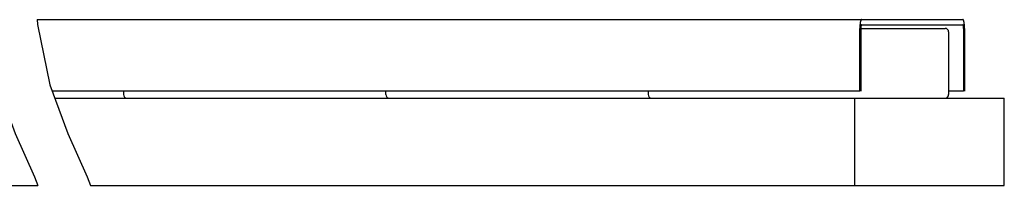
# Model space of a CAD drawing. Extents: x 0 to 958, y 0 to 677.
# Drawn here: x 727 to 783, y 228 to 237 of the extents above; entities that cross this region are included whole.
import ezdxf

# ---------------------------------------------------------------- set-up
doc = ezdxf.new("R2010")
doc.units = 0
doc.header["$LTSCALE"] = 23.1
doc.header["$MEASUREMENT"] = 0
doc.layers.get('0').update_dxf_attribs({"linetype": 'CONTINUOUS'})
doc.layers.add('DEF_LAYER_ASSEM_MEMBER', color=7, linetype='CONTINUOUS')

msp = doc.modelspace()

# ---------------------------------------------------------------- linework, layer by layer
for points in [[(724.69994, 237.08365), (724.70998, 236.81206), (725.41902, 233.34209), (726.44782, 230.55673), (727.55284, 228.07046), (727.74524, 227.58365)], [(727.69994, 237.08365), (727.70998, 236.81206), (728.41902, 233.34209), (729.44782, 230.55673), (730.55284, 228.07046), (730.74524, 227.58365)]]:
    msp.add_lwpolyline(points)
at = {"layer": 'DEF_LAYER_ASSEM_MEMBER', "linetype": 'Continuous'}
for p, q in [((727.69994, 237.08365), (780.63677, 237.08365)), ((774.74076, 232.98365), (774.74076, 236.58365)), ((774.7942, 236.58365), (779.61898, 236.58365)), ((774.7942, 236.58365), (774.7942, 232.98365)), ((774.82982, 236.78365), (780.63677, 236.78365)), ((780.67239, 236.58365), (780.67239, 232.98365)), ((780.72583, 236.58365), (780.72583, 232.98365)), ((779.81898, 236.38365), (779.81898, 232.78365)), ((774.74076, 232.98365), (728.55141, 232.98365)), ((728.69916, 232.58365), (783.00083, 232.58365)), ((732.63252, 232.98365), (732.63252, 232.78365)), ((747.63257, 232.78365), (747.63257, 232.98365)), ((762.63252, 232.98365), (762.63252, 232.78365)), ((774.45073, 227.58365), (774.45073, 232.58365)), ((780.67239, 232.98365), (779.81898, 232.98365)), ((783.00083, 227.58365), (783.00083, 232.58365)), ((474.45073, 227.58365), (727.74524, 227.58365)), ((730.74524, 227.58365), (783.00083, 227.58365))]:
    msp.add_line(p, q, dxfattribs=at)
for points in [[(774.83, 237.084, 0), (774.829, 237.084, 0), (774.828, 237.083, 0), (774.827, 237.083, 0), (774.825, 237.083, 0), (774.824, 237.083, 0), (774.823, 237.082, 0), (774.822, 237.082, 0), (774.821, 237.081, 0), (774.82, 237.081, 0), (774.819, 237.08, 0), (774.818, 237.079, 0), (774.817, 237.078, 0), (774.816, 237.077, 0), (774.815, 237.076, 0), (774.814, 237.075, 0), (774.812, 237.074, 0), (774.811, 237.073, 0), (774.81, 237.072, 0), (774.809, 237.07, 0), (774.808, 237.069, 0), (774.807, 237.067, 0), (774.806, 237.066, 0), (774.805, 237.064, 0), (774.804, 237.062, 0), (774.803, 237.06, 0), (774.802, 237.058, 0), (774.801, 237.056, 0), (774.8, 237.054, 0), (774.799, 237.052, 0), (774.798, 237.05, 0), (774.797, 237.048, 0), (774.796, 237.046, 0), (774.795, 237.043, 0), (774.794, 237.041, 0), (774.793, 237.038, 0), (774.792, 237.036, 0), (774.791, 237.033, 0), (774.79, 237.03, 0), (774.789, 237.027, 0), (774.788, 237.025, 0), (774.787, 237.022, 0), (774.786, 237.019, 0), (774.785, 237.016, 0), (774.784, 237.013, 0), (774.783, 237.009, 0), (774.782, 237.006, 0), (774.781, 237.003, 0), (774.78, 236.999, 0), (774.779, 236.996, 0), (774.779, 236.992, 0), (774.778, 236.989, 0), (774.777, 236.985, 0), (774.776, 236.982, 0), (774.775, 236.978, 0), (774.774, 236.974, 0), (774.773, 236.97, 0), (774.772, 236.966, 0), (774.772, 236.962, 0), (774.771, 236.958, 0), (774.77, 236.954, 0), (774.769, 236.95, 0), (774.768, 236.946, 0), (774.768, 236.942, 0), (774.767, 236.937, 0), (774.766, 236.933, 0), (774.765, 236.928, 0), (774.765, 236.924, 0), (774.764, 236.919, 0), (774.763, 236.915, 0), (774.762, 236.91, 0), (774.762, 236.906, 0), (774.761, 236.901, 0), (774.76, 236.896, 0), (774.76, 236.891, 0), (774.759, 236.886, 0), (774.758, 236.881, 0), (774.758, 236.877, 0), (774.757, 236.872, 0), (774.756, 236.867, 0), (774.756, 236.861, 0), (774.755, 236.856, 0), (774.755, 236.851, 0), (774.754, 236.846, 0), (774.753, 236.841, 0), (774.753, 236.835, 0), (774.752, 236.83, 0), (774.752, 236.825, 0), (774.751, 236.819, 0), (774.751, 236.814, 0), (774.75, 236.808, 0), (774.75, 236.803, 0), (774.749, 236.797, 0), (774.749, 236.792, 0), (774.748, 236.786, 0), (774.748, 236.781, 0), (774.748, 236.775, 0), (774.747, 236.769, 0), (774.747, 236.764, 0), (774.746, 236.758, 0), (774.746, 236.752, 0), (774.746, 236.746, 0), (774.745, 236.74, 0), (774.745, 236.735, 0), (774.745, 236.729, 0), (774.744, 236.723, 0), (774.744, 236.717, 0), (774.744, 236.711, 0), (774.743, 236.705, 0), (774.743, 236.699, 0), (774.743, 236.693, 0), (774.743, 236.687, 0), (774.742, 236.681, 0), (774.742, 236.675, 0), (774.742, 236.669, 0), (774.742, 236.663, 0), (774.742, 236.657, 0), (774.742, 236.651, 0), (774.741, 236.645, 0), (774.741, 236.639, 0), (774.741, 236.633, 0), (774.741, 236.627, 0), (774.741, 236.62, 0), (774.741, 236.614, 0), (774.741, 236.608, 0), (774.741, 236.602, 0), (774.741, 236.596, 0), (774.741, 236.59, 0), (774.741, 236.584, 0)], [(780.726, 236.584, 0), (780.726, 236.59, 0), (780.726, 236.596, 0), (780.726, 236.602, 0), (780.726, 236.608, 0), (780.726, 236.614, 0), (780.726, 236.62, 0), (780.726, 236.627, 0), (780.725, 236.633, 0), (780.725, 236.639, 0), (780.725, 236.645, 0), (780.725, 236.651, 0), (780.725, 236.657, 0), (780.725, 236.663, 0), (780.725, 236.669, 0), (780.724, 236.675, 0), (780.724, 236.681, 0), (780.724, 236.687, 0), (780.724, 236.693, 0), (780.723, 236.699, 0), (780.723, 236.705, 0), (780.723, 236.711, 0), (780.723, 236.717, 0), (780.722, 236.723, 0), (780.722, 236.729, 0), (780.722, 236.735, 0), (780.721, 236.74, 0), (780.721, 236.746, 0), (780.721, 236.752, 0), (780.72, 236.758, 0), (780.72, 236.764, 0), (780.719, 236.769, 0), (780.719, 236.775, 0), (780.719, 236.781, 0), (780.718, 236.786, 0), (780.718, 236.792, 0), (780.717, 236.797, 0), (780.717, 236.803, 0), (780.716, 236.808, 0), (780.716, 236.814, 0), (780.715, 236.819, 0), (780.715, 236.825, 0), (780.714, 236.83, 0), (780.714, 236.835, 0), (780.713, 236.841, 0), (780.713, 236.846, 0), (780.712, 236.851, 0), (780.711, 236.856, 0), (780.711, 236.861, 0), (780.71, 236.867, 0), (780.71, 236.872, 0), (780.709, 236.877, 0), (780.708, 236.881, 0), (780.708, 236.886, 0), (780.707, 236.891, 0), (780.706, 236.896, 0), (780.706, 236.901, 0), (780.705, 236.906, 0), (780.704, 236.91, 0), (780.703, 236.915, 0), (780.703, 236.919, 0), (780.702, 236.924, 0), (780.701, 236.928, 0), (780.701, 236.933, 0), (780.7, 236.937, 0), (780.699, 236.942, 0), (780.698, 236.946, 0), (780.697, 236.95, 0), (780.697, 236.954, 0), (780.696, 236.958, 0), (780.695, 236.962, 0), (780.694, 236.966, 0), (780.693, 236.97, 0), (780.692, 236.974, 0), (780.692, 236.978, 0), (780.691, 236.982, 0), (780.69, 236.985, 0), (780.689, 236.989, 0), (780.688, 236.992, 0), (780.687, 236.996, 0), (780.686, 236.999, 0), (780.685, 237.003, 0), (780.684, 237.006, 0), (780.683, 237.009, 0), (780.683, 237.013, 0), (780.682, 237.016, 0), (780.681, 237.019, 0), (780.68, 237.022, 0), (780.679, 237.025, 0), (780.678, 237.027, 0), (780.677, 237.03, 0), (780.676, 237.033, 0), (780.675, 237.036, 0), (780.674, 237.038, 0), (780.673, 237.041, 0), (780.672, 237.043, 0), (780.671, 237.046, 0), (780.67, 237.048, 0), (780.669, 237.05, 0), (780.668, 237.052, 0), (780.667, 237.054, 0), (780.666, 237.056, 0), (780.665, 237.058, 0), (780.664, 237.06, 0), (780.663, 237.062, 0), (780.662, 237.064, 0), (780.661, 237.066, 0), (780.659, 237.067, 0), (780.658, 237.069, 0), (780.657, 237.07, 0), (780.656, 237.072, 0), (780.655, 237.073, 0), (780.654, 237.074, 0), (780.653, 237.075, 0), (780.652, 237.076, 0), (780.651, 237.077, 0), (780.65, 237.078, 0), (780.649, 237.079, 0), (780.648, 237.08, 0), (780.647, 237.081, 0), (780.645, 237.081, 0), (780.644, 237.082, 0), (780.643, 237.082, 0), (780.642, 237.083, 0), (780.641, 237.083, 0), (780.64, 237.083, 0), (780.639, 237.083, 0), (780.638, 237.084, 0), (780.637, 237.084, 0)], [(774.83, 236.784, 0), (774.829, 236.784, 0), (774.829, 236.784, 0), (774.829, 236.784, 0), (774.828, 236.783, 0), (774.828, 236.783, 0), (774.827, 236.783, 0), (774.827, 236.783, 0), (774.826, 236.783, 0), (774.826, 236.782, 0), (774.825, 236.782, 0), (774.825, 236.782, 0), (774.825, 236.781, 0), (774.824, 236.781, 0), (774.824, 236.781, 0), (774.823, 236.78, 0), (774.823, 236.78, 0), (774.822, 236.779, 0), (774.822, 236.779, 0), (774.822, 236.778, 0), (774.821, 236.778, 0), (774.821, 236.777, 0), (774.82, 236.776, 0), (774.82, 236.776, 0), (774.819, 236.775, 0), (774.819, 236.774, 0), (774.819, 236.774, 0), (774.818, 236.773, 0), (774.818, 236.772, 0), (774.817, 236.771, 0), (774.817, 236.77, 0), (774.817, 236.769, 0), (774.816, 236.768, 0), (774.816, 236.767, 0), (774.815, 236.766, 0), (774.815, 236.765, 0), (774.815, 236.764, 0), (774.814, 236.763, 0), (774.814, 236.762, 0), (774.813, 236.761, 0), (774.813, 236.76, 0), (774.813, 236.759, 0), (774.812, 236.758, 0), (774.812, 236.756, 0), (774.812, 236.755, 0), (774.811, 236.754, 0), (774.811, 236.753, 0), (774.81, 236.751, 0), (774.81, 236.75, 0), (774.81, 236.749, 0), (774.809, 236.747, 0), (774.809, 236.746, 0), (774.809, 236.744, 0), (774.808, 236.743, 0), (774.808, 236.741, 0), (774.808, 236.74, 0), (774.807, 236.738, 0), (774.807, 236.737, 0), (774.807, 236.735, 0), (774.806, 236.733, 0), (774.806, 236.732, 0), (774.806, 236.73, 0), (774.805, 236.728, 0), (774.805, 236.727, 0), (774.805, 236.725, 0), (774.804, 236.723, 0), (774.804, 236.722, 0), (774.804, 236.72, 0), (774.803, 236.718, 0), (774.803, 236.716, 0), (774.803, 236.714, 0), (774.803, 236.712, 0), (774.802, 236.711, 0), (774.802, 236.709, 0), (774.802, 236.707, 0), (774.801, 236.705, 0), (774.801, 236.703, 0), (774.801, 236.701, 0), (774.801, 236.699, 0), (774.8, 236.697, 0), (774.8, 236.695, 0), (774.8, 236.693, 0), (774.8, 236.691, 0), (774.799, 236.689, 0), (774.799, 236.686, 0), (774.799, 236.684, 0), (774.799, 236.682, 0), (774.799, 236.68, 0), (774.798, 236.678, 0), (774.798, 236.676, 0), (774.798, 236.674, 0), (774.798, 236.671, 0), (774.798, 236.669, 0), (774.797, 236.667, 0), (774.797, 236.665, 0), (774.797, 236.662, 0), (774.797, 236.66, 0), (774.797, 236.658, 0), (774.797, 236.656, 0), (774.796, 236.653, 0), (774.796, 236.651, 0), (774.796, 236.649, 0), (774.796, 236.646, 0), (774.796, 236.644, 0), (774.796, 236.642, 0), (774.796, 236.639, 0), (774.795, 236.637, 0), (774.795, 236.635, 0), (774.795, 236.632, 0), (774.795, 236.63, 0), (774.795, 236.627, 0), (774.795, 236.625, 0), (774.795, 236.623, 0), (774.795, 236.62, 0), (774.795, 236.618, 0), (774.795, 236.615, 0), (774.795, 236.613, 0), (774.795, 236.611, 0), (774.794, 236.608, 0), (774.794, 236.606, 0), (774.794, 236.603, 0), (774.794, 236.601, 0), (774.794, 236.598, 0), (774.794, 236.596, 0), (774.794, 236.593, 0), (774.794, 236.591, 0), (774.794, 236.589, 0), (774.794, 236.586, 0), (774.794, 236.584, 0)], [(780.672, 236.584, 0), (780.672, 236.586, 0), (780.672, 236.589, 0), (780.672, 236.591, 0), (780.672, 236.593, 0), (780.672, 236.596, 0), (780.672, 236.598, 0), (780.672, 236.601, 0), (780.672, 236.603, 0), (780.672, 236.606, 0), (780.672, 236.608, 0), (780.672, 236.611, 0), (780.672, 236.613, 0), (780.672, 236.615, 0), (780.672, 236.618, 0), (780.672, 236.62, 0), (780.672, 236.623, 0), (780.672, 236.625, 0), (780.672, 236.627, 0), (780.671, 236.63, 0), (780.671, 236.632, 0), (780.671, 236.635, 0), (780.671, 236.637, 0), (780.671, 236.639, 0), (780.671, 236.642, 0), (780.671, 236.644, 0), (780.671, 236.646, 0), (780.67, 236.649, 0), (780.67, 236.651, 0), (780.67, 236.653, 0), (780.67, 236.656, 0), (780.67, 236.658, 0), (780.67, 236.66, 0), (780.67, 236.662, 0), (780.669, 236.665, 0), (780.669, 236.667, 0), (780.669, 236.669, 0), (780.669, 236.671, 0), (780.669, 236.674, 0), (780.668, 236.676, 0), (780.668, 236.678, 0), (780.668, 236.68, 0), (780.668, 236.682, 0), (780.668, 236.684, 0), (780.667, 236.686, 0), (780.667, 236.689, 0), (780.667, 236.691, 0), (780.667, 236.693, 0), (780.666, 236.695, 0), (780.666, 236.697, 0), (780.666, 236.699, 0), (780.666, 236.701, 0), (780.665, 236.703, 0), (780.665, 236.705, 0), (780.665, 236.707, 0), (780.665, 236.709, 0), (780.664, 236.711, 0), (780.664, 236.712, 0), (780.664, 236.714, 0), (780.663, 236.716, 0), (780.663, 236.718, 0), (780.663, 236.72, 0), (780.663, 236.722, 0), (780.662, 236.723, 0), (780.662, 236.725, 0), (780.662, 236.727, 0), (780.661, 236.728, 0), (780.661, 236.73, 0), (780.661, 236.732, 0), (780.66, 236.733, 0), (780.66, 236.735, 0), (780.66, 236.737, 0), (780.659, 236.738, 0), (780.659, 236.74, 0), (780.659, 236.741, 0), (780.658, 236.743, 0), (780.658, 236.744, 0), (780.658, 236.746, 0), (780.657, 236.747, 0), (780.657, 236.749, 0), (780.657, 236.75, 0), (780.656, 236.751, 0), (780.656, 236.753, 0), (780.655, 236.754, 0), (780.655, 236.755, 0), (780.655, 236.756, 0), (780.654, 236.758, 0), (780.654, 236.759, 0), (780.654, 236.76, 0), (780.653, 236.761, 0), (780.653, 236.762, 0), (780.652, 236.763, 0), (780.652, 236.764, 0), (780.652, 236.765, 0), (780.651, 236.766, 0), (780.651, 236.767, 0), (780.65, 236.768, 0), (780.65, 236.769, 0), (780.65, 236.77, 0), (780.649, 236.771, 0), (780.649, 236.772, 0), (780.648, 236.773, 0), (780.648, 236.774, 0), (780.648, 236.774, 0), (780.647, 236.775, 0), (780.647, 236.776, 0), (780.646, 236.776, 0), (780.646, 236.777, 0), (780.645, 236.778, 0), (780.645, 236.778, 0), (780.645, 236.779, 0), (780.644, 236.779, 0), (780.644, 236.78, 0), (780.643, 236.78, 0), (780.643, 236.781, 0), (780.642, 236.781, 0), (780.642, 236.781, 0), (780.642, 236.782, 0), (780.641, 236.782, 0), (780.641, 236.782, 0), (780.64, 236.783, 0), (780.64, 236.783, 0), (780.639, 236.783, 0), (780.639, 236.783, 0), (780.639, 236.783, 0), (780.638, 236.784, 0), (780.638, 236.784, 0), (780.637, 236.784, 0), (780.637, 236.784, 0)]]:
    msp.add_polyline3d(points, dxfattribs=at)
for centre, radius, start, end in [((779.61898, 236.38365), 0.2, 0, 90), ((732.83252, 232.78365), 0.2, 179.999769, 270.000117), ((747.83257, 232.78365), 0.2, 179.999769, 270.000117), ((762.83252, 232.78365), 0.2, 179.999769, 270.000117), ((779.619, 232.78362), 0.19997, 269.99426, 0.009298)]:
    msp.add_arc(centre, radius, start, end, dxfattribs=at)

doc.saveas('drawing.dxf')
